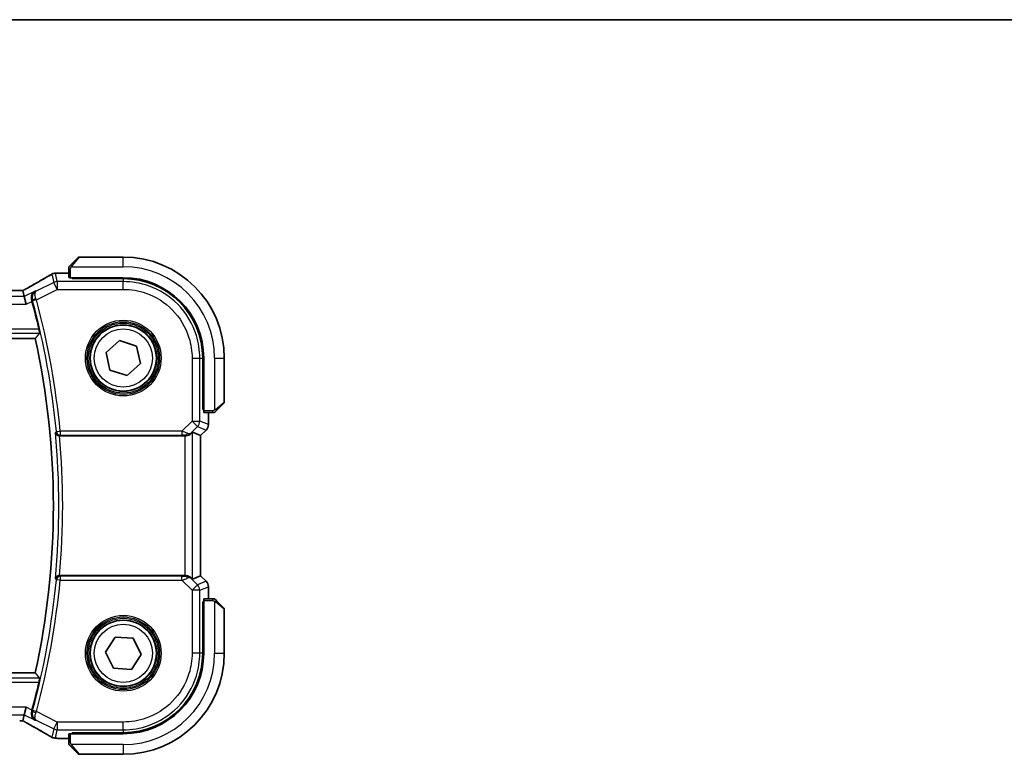
# Model space of a CAD drawing. Units: millimetres. Extents: x 0 to 7469, y 0 to 1405.
# Drawn here: x 2145 to 2272, y 1310 to 1405 of the extents above; entities that cross this region are included whole.
import ezdxf

# ---------------------------------------------------------------- set-up
doc = ezdxf.new("R2010")
doc.units = ezdxf.units.MM
for name, color, linetype, lineweight in [('Border (ISO)', 7, 'Continuous', 35), ('Visible (ISO)', 7, 'Continuous', 35), ('Visible Narrow (ISO)', 7, 'Continuous', 25)]:
    doc.layers.add(name, color=color, linetype=linetype, lineweight=lineweight)

# ---------------------------------------------------------------- blocks, each defined once
blk = doc.blocks.new('図面枠 tk図枠')
at = {"layer": 'Border (ISO)'}
blk.add_line((14.5, 289), (405.5, 289), dxfattribs=at)

msp = doc.modelspace()

# ---------------------------------------------------------------- linework, layer by layer
at = {"layer": 'Visible (ISO)'}
for p, q in [((2151.7968, 1373.4438), (2152.7374, 1374.3844)), ((2158.546, 1374.443), (2152.8789, 1374.443)), ((2151.546, 1372.3892), (2150.1247, 1372.3892)), ((2151.546, 1372.9391), (2151.546, 1371.8035)), ((2151.746, 1371.793), (2158.546, 1371.793)), ((2151.946, 1371.6673), (2151.946, 1371.793)), ((2158.5431, 1371.6661), (2151.946, 1371.6673)), ((2152.046, 1371.793), (2152.046, 1371.6673)), ((2145.212, 1370.1272), (1953.88, 1370.1272)), ((2145.6204, 1370.128), (2145.8003, 1369.3659)), ((2145.8003, 1369.3659), (2146.036, 1368.3672)), ((1951.8846, 1363.943), (2147.2074, 1363.943)), ((2156.35, 1362.1575), (2158.0668, 1363.7021)), ((2158.0668, 1363.7021), (2160.2629, 1362.9875)), ((2156.8292, 1359.8984), (2156.35, 1362.1575)), ((2160.2629, 1362.9875), (2160.7421, 1360.7284)), ((2168.7673, 1361.4401), (2168.7673, 1354.8316)), ((2168.896, 1361.443), (2168.896, 1354.643)), ((2171.546, 1355.7758), (2171.546, 1361.443)), ((2159.0252, 1359.1838), (2156.8292, 1359.8984)), ((2160.7421, 1360.7284), (2159.0252, 1359.1838)), ((2168.7673, 1354.943), (2168.896, 1354.943)), ((2168.7673, 1354.8325), (2168.896, 1354.8321)), ((2168.896, 1354.8315), (2168.7673, 1354.8316)), ((2171.4874, 1355.6344), (2170.5468, 1354.6938)), ((2168.9065, 1354.443), (2170.0422, 1354.443)), ((2169.4922, 1352.8795), (2169.4922, 1354.443)), ((2169.1994, 1352.1724), (2168.4922, 1351.4652)), ((2150.3469, 1351.443), (2166.4703, 1351.443)), ((2167.4689, 1351.8891), (2168.4909, 1351.4658)), ((2168.4909, 1351.4658), (2168.4922, 1351.4652)), ((2168.4922, 1351.4652), (2168.4922, 1333.4207)), ((2166.4703, 1333.443), (2150.3469, 1333.443)), ((2167.4689, 1332.9968), (2168.4909, 1333.4201)), ((2168.4922, 1333.4207), (2168.4909, 1333.4201)), ((2169.1994, 1332.7136), (2168.4922, 1333.4207)), ((2169.4922, 1330.443), (2169.4922, 1332.0065)), ((2170.0422, 1330.443), (2168.9065, 1330.443)), ((2168.7673, 1330.0543), (2168.896, 1330.0545)), ((2168.7673, 1323.4458), (2168.7673, 1330.0543)), ((2168.896, 1330.0538), (2168.7673, 1330.0534)), ((2168.896, 1329.943), (2168.7673, 1329.943)), ((2168.896, 1330.243), (2168.896, 1323.443)), ((2170.5468, 1330.1922), (2171.4874, 1329.2516)), ((2171.546, 1323.443), (2171.546, 1329.1101)), ((2156.2405, 1323.5758), (2157.5083, 1325.5061)), ((2157.5083, 1325.5061), (2159.8139, 1325.3732)), ((2159.8139, 1325.3732), (2160.8516, 1323.3101)), ((2157.2782, 1321.5127), (2156.2405, 1323.5758)), ((2160.8516, 1323.3101), (2159.5837, 1321.3798)), ((2147.2074, 1320.943), (1951.8846, 1320.943)), ((2159.5837, 1321.3798), (2157.2782, 1321.5127)), ((2145.8003, 1315.5201), (2146.036, 1316.5187)), ((2145.8003, 1315.5201), (2145.6204, 1314.758)), ((2151.546, 1313.0825), (2151.546, 1311.9468)), ((2158.546, 1313.093), (2151.746, 1313.093)), ((2151.946, 1313.2186), (2158.5431, 1313.2198)), ((2151.946, 1313.093), (2151.946, 1313.2186)), ((2152.046, 1313.2186), (2152.046, 1313.093)), ((2150.1247, 1312.4968), (2151.546, 1312.4968)), ((2152.7374, 1310.5016), (2151.7968, 1311.4422)), ((2152.8789, 1310.443), (2158.546, 1310.443))]:
    msp.add_line(p, q, dxfattribs=at)
for centre in [(2158.546, 1361.443), (2158.546, 1323.443)]:
    msp.add_circle(centre, 4.25, dxfattribs=at)
for centre, radius, start, end in [((2152.8789, 1374.243), 0.2, 90, 135), ((2158.546, 1361.443), 13, 0, 90), ((2149.8013, 1371.3616), 1, 94.725518, 120.643368), ((2150.1247, 1371.3892), 1, 90, 95.046689), ((2158.546, 1361.443), 10.35, 0, 90), ((2049.546, 1342.443), 100.7437, 13.023015, 15.13514), ((2049.546, 1342.443), 100, 347.584473, 12.415527), ((2171.346, 1355.7758), 0.2, 315, 0), ((2168.4922, 1352.8795), 1, 315, 0), ((2168.4922, 1332.0065), 1, 0, 45), ((2171.346, 1329.1101), 0.2, 0, 45), ((2158.546, 1323.443), 13, 270, 0), ((2158.546, 1323.443), 10.35, 270, 0), ((2049.546, 1342.443), 100.7437, 344.86486, 346.976985), ((2149.8013, 1313.5244), 1, 239.356632, 265.274482), ((2150.1247, 1313.4968), 1, 264.953311, 270), ((2152.8789, 1310.643), 0.2, 225, 270)]:
    msp.add_arc(centre, radius, start, end, dxfattribs=at)
for centre, major_axis, ratio, start_param, end_param in [((2132.4629, 1372.8366), (20.3307, 0.064), 0.04954287, 5.72588084, 5.75618302), ((2151.746, 1371.8035), (0.2, 0), 0.05240778, 3.14159265, 4.71238898), ((2158.5413, 1361.4401), (-9.3579, -4.1234), 0.99999802, 2.72655978, 4.29717171), ((2145.2121, 1370.2235), (-1.8924, 0), 0.05089632, 1.57076247, 1.78634469), ((2168.9065, 1354.643), (0, -0.2), 0.05240778, 4.71238898, 6.28318531), ((2166.4703, 1351.3555), (1, 0), 0.08748866, 1.5020315, 1.57079633), ((2166.4703, 1350.8866), (0.9993, 1.0021), 0.03700701, 0.01526811, 0.65408381), ((2166.4703, 1333.5305), (-1, 0), 0.08748866, 1.57079633, 1.63956115), ((2166.4703, 1333.9993), (0.9993, -1.0021), 0.03700701, 5.6291015, 6.2679172), ((2168.9065, 1330.243), (0, -0.2), 0.05240778, 3.14159265, 4.71238898), ((2158.5413, 1323.4459), (-9.3579, 4.1234), 0.99999802, 1.98601359, 3.55662552), ((2145.2121, 1314.6625), (1.892, 0), 0.05087773, 1.35522381, 1.57085455), ((2151.746, 1313.0825), (-0.2, 0), 0.05240778, 4.71238898, 6.28318531), ((2132.4576, 1312.048), (-20.3369, 0.063), 0.04957285, 3.66859713, 3.69888999)]:
    msp.add_ellipse(centre, major_axis=major_axis, ratio=ratio, start_param=start_param, end_param=end_param, dxfattribs=at)
for points, knots in [([(2149.2916, 1372.2219), (2149.1126, 1372.1159), (2148.9265, 1372.0065), (2148.5408, 1371.7816), (2148.3412, 1371.6659), (2147.9288, 1371.4287), (2147.716, 1371.3071), (2147.278, 1371.0582), (2147.0527, 1370.931), (2146.5901, 1370.6711), (2146.3528, 1370.5384), (2146.1098, 1370.4033)], [0.681693487, 0.681693487, 0.681693487, 0.681693487, 0.730013755, 0.730013755, 0.778334022, 0.778334022, 0.826654289, 0.826654289, 0.874974556, 0.874974556, 0.923294824, 0.923294824, 0.923294824, 0.923294824]), ([(2151.546, 1373.1101), (2151.546, 1373.1118), (2151.546, 1373.1135), (2151.5461, 1373.1168), (2151.5462, 1373.1184), (2151.5464, 1373.1231), (2151.5466, 1373.126), (2151.5472, 1373.1324), (2151.5477, 1373.1358), (2151.5483, 1373.1402), (2151.5485, 1373.1413), (2151.5488, 1373.1433), (2151.5489, 1373.1442), (2151.5493, 1373.1463), (2151.5495, 1373.1475), (2151.5501, 1373.1502), (2151.5504, 1373.1518), (2151.5517, 1373.1576), (2151.5527, 1373.1618), (2151.5564, 1373.1743), (2151.5593, 1373.1825), (2151.565, 1373.1955), (2151.5675, 1373.2006), (2151.5722, 1373.2092), (2151.5744, 1373.2129), (2151.5799, 1373.2217), (2151.5832, 1373.2265), (2151.5923, 1373.2383), (2151.5982, 1373.2452), (2151.6046, 1373.2516)], [0, 0, 0, 0, 0.0005205866, 0.0005205866, 0.0010372564, 0.0010372564, 0.0020453759, 0.0020453759, 0.0033078715, 0.0033078715, 0.003728285, 0.003728285, 0.0040652602, 0.0040652602, 0.0044326559, 0.0044326559, 0.0049215163, 0.0049215163, 0.0062247865, 0.0062247865, 0.0088408435, 0.0088408435, 0.0105117913, 0.0105117913, 0.0118139276, 0.0118139276, 0.0138142202, 0.0138142202, 0.0168557728, 0.0168557728, 0.0168557728, 0.0168557728]), ([(2151.546, 1373.1101), (2151.546, 1373.1101), (2151.546, 1373.0513), (2151.546, 1372.9767), (2151.546, 1372.9638), (2151.546, 1372.9511), (2151.546, 1372.9391)], [0, 0, 0, 0, 0.85253061, 0.85253061, 0.85253061, 1, 1, 1, 1]), ([(2151.7968, 1373.4438), (2151.7295, 1373.3764), (2151.6185, 1373.2654), (2151.6068, 1373.2538), (2151.6048, 1373.2518), (2151.6046, 1373.2516), (2151.6046, 1373.2516)], [0, 0, 0, 0, 0.85304448, 0.85304448, 0.85304448, 1, 1, 1, 1]), ([(2146.1098, 1370.4033), (2146.0795, 1370.3864), (2146.048, 1370.369), (2145.983, 1370.3333), (2145.9495, 1370.315), (2145.8806, 1370.2777), (2145.8453, 1370.2586), (2145.7729, 1370.2197), (2145.7358, 1370.1999), (2145.6667, 1370.1631), (2145.6349, 1370.1463), (2145.6026, 1370.1292)], [0.923294824, 0.923294824, 0.923294824, 0.923294824, 0.989801101, 0.989801101, 1.056307379, 1.056307379, 1.122813657, 1.122813657, 1.189319935, 1.189319935, 1.244399708, 1.244399708, 1.244399708, 1.244399708]), ([(2147.1846, 1370.058), (2147.1834, 1370.0573), (2147.1822, 1370.0566), (2147.1022, 1370.0103), (2147.0295, 1369.9515), (2146.9046, 1369.8127), (2146.8512, 1369.7329), (2146.7615, 1369.5403), (2146.7281, 1369.4233), (2146.7075, 1369.1975), (2146.7115, 1369.0938), (2146.7379, 1368.9563), (2146.7455, 1368.9245), (2146.7546, 1368.8927)], [-0.165483398, -0.165483398, -0.165483398, -0.165483398, -0.164879697, -0.164879697, -0.125012741, -0.125012741, -0.086672239, -0.086672239, -0.043238372, -0.043238372, -0.010003013, -0.010003013, 0, 0, 0, 0]), ([(2147.6985, 1365.1448), (2147.7122, 1365.0855), (2147.7258, 1365.0223), (2147.7493, 1364.9013), (2147.759, 1364.844), (2147.7719, 1364.7531), (2147.7759, 1364.7134), (2147.7769, 1364.6647), (2147.7751, 1364.6514), (2147.7715, 1364.6467)], [0.2308838849, 0.2308838849, 0.2308838849, 0.2308838849, 0.2490179649, 0.2490179649, 0.2681607299, 0.2681607299, 0.2870509741, 0.2870509741, 0.3025687305, 0.3025687305, 0.3025687305, 0.3025687305]), ([(2170.3546, 1354.5016), (2170.3519, 1354.4988), (2170.349, 1354.4961), (2170.3432, 1354.491), (2170.3402, 1354.4885), (2170.3362, 1354.4853), (2170.3352, 1354.4845), (2170.3293, 1354.48), (2170.3245, 1354.4767), (2170.3136, 1354.4699), (2170.3076, 1354.4665), (2170.2969, 1354.4612), (2170.2921, 1354.4591), (2170.276, 1354.4527), (2170.2641, 1354.4492), (2170.2508, 1354.4465), (2170.2493, 1354.4462), (2170.2467, 1354.4458), (2170.2457, 1354.4456), (2170.2436, 1354.4453), (2170.2425, 1354.4451), (2170.2379, 1354.4445), (2170.2344, 1354.4441), (2170.228, 1354.4435), (2170.2252, 1354.4433), (2170.2208, 1354.4431), (2170.2193, 1354.4431), (2170.2163, 1354.443), (2170.2147, 1354.443), (2170.2132, 1354.443)], [0, 0, 0, 0, 0.0012495082, 0.0012495082, 0.0025789255, 0.0025789255, 0.0030216337, 0.0030216337, 0.0051689662, 0.0051689662, 0.0071607713, 0.0071607713, 0.0087369275, 0.0087369275, 0.0124076696, 0.0124076696, 0.0128838964, 0.0128838964, 0.0132563707, 0.0132563707, 0.0136942812, 0.0136942812, 0.0150093851, 0.0150093851, 0.0159623197, 0.0159623197, 0.0164478625, 0.0164478625, 0.0169364279, 0.0169364279, 0.0169364279, 0.0169364279]), ([(2170.3546, 1354.5016), (2170.3546, 1354.5016), (2170.3945, 1354.5415), (2170.4631, 1354.6101), (2170.4931, 1354.64), (2170.5228, 1354.6698), (2170.5468, 1354.6938)], [0, 0, 0, 0, 0.69625733, 0.69625733, 0.69625733, 1, 1, 1, 1]), ([(2170.0422, 1354.443), (2170.1114, 1354.443), (2170.2018, 1354.443), (2170.2114, 1354.443), (2170.2131, 1354.443), (2170.2132, 1354.443), (2170.2132, 1354.443)], [0, 0, 0, 0, 0.85378669, 0.85378669, 0.85378669, 1, 1, 1, 1]), ([(2149.809, 1351.8546), (2149.8092, 1351.8536), (2149.8094, 1351.8527), (2149.8201, 1351.7981), (2149.8411, 1351.7451), (2149.9019, 1351.6484), (2149.941, 1351.6038), (2150.0325, 1351.5313), (2150.0828, 1351.5017), (2150.1854, 1351.4628), (2150.2346, 1351.4508), (2150.3044, 1351.4439), (2150.3228, 1351.443), (2150.3413, 1351.443)], [-0.0878119404, -0.0878119404, -0.0878119404, -0.0878119404, -0.0873861683, -0.0873861683, -0.0635154483, -0.0635154483, -0.0409290875, -0.0409290875, -0.0211908019, -0.0211908019, -0.0055431675, -0.0055431675, 0, 0, 0, 0]), ([(2166.539, 1351.4428), (2166.5773, 1351.4425), (2166.615, 1351.4443), (2166.7706, 1351.4596), (2166.8885, 1351.4922), (2167.0903, 1351.5853), (2167.1754, 1351.6448), (2167.2408, 1351.7044)], [0.8298982879, 0.8298982879, 0.8298982879, 0.8298982879, 0.8410982076, 0.8410982076, 0.8775623183, 0.8775623183, 0.9130044145, 0.9130044145, 0.9130044145, 0.9130044145]), ([(2150.3413, 1333.443), (2150.2917, 1333.443), (2150.2431, 1333.4364), (2150.1419, 1333.4097), (2150.0917, 1333.3876), (2149.9885, 1333.3252), (2149.9402, 1333.2812), (2149.8544, 1333.1722), (2149.8232, 1333.1037), (2149.8094, 1333.0333), (2149.8092, 1333.0323), (2149.809, 1333.0314)], [-0.0882528106, -0.0882528106, -0.0882528106, -0.0882528106, -0.0732127909, -0.0732127909, -0.0552364604, -0.0552364604, -0.031168374, -0.031168374, 0, 0, 0.0004295057, 0.0004295057, 0.0004295057, 0.0004295057]), ([(2167.2408, 1333.1816), (2167.1767, 1333.2399), (2167.0946, 1333.2976), (2166.8947, 1333.392), (2166.774, 1333.426), (2166.615, 1333.4416), (2166.5773, 1333.4434), (2166.539, 1333.4432)], [0.4186015433, 0.4186015433, 0.4186015433, 0.4186015433, 0.4530214688, 0.4530214688, 0.4905261815, 0.4905261815, 0.5017410096, 0.5017410096, 0.5017410096, 0.5017410096]), ([(2170.2132, 1330.443), (2170.2132, 1330.443), (2170.1544, 1330.443), (2170.0798, 1330.443), (2170.0669, 1330.443), (2170.0541, 1330.443), (2170.0422, 1330.443)], [0, 0, 0, 0, 0.85253061, 0.85253061, 0.85253061, 1, 1, 1, 1]), ([(2170.2132, 1330.443), (2170.2149, 1330.443), (2170.2165, 1330.443), (2170.2198, 1330.4429), (2170.2214, 1330.4428), (2170.2261, 1330.4426), (2170.2291, 1330.4424), (2170.2355, 1330.4418), (2170.2389, 1330.4413), (2170.2433, 1330.4407), (2170.2444, 1330.4405), (2170.2463, 1330.4402), (2170.2473, 1330.4401), (2170.2494, 1330.4397), (2170.2506, 1330.4395), (2170.2533, 1330.4389), (2170.2549, 1330.4386), (2170.2606, 1330.4373), (2170.2649, 1330.4363), (2170.2773, 1330.4326), (2170.2855, 1330.4297), (2170.2986, 1330.424), (2170.3036, 1330.4215), (2170.3123, 1330.4168), (2170.316, 1330.4146), (2170.3247, 1330.4091), (2170.3295, 1330.4058), (2170.3414, 1330.3967), (2170.3482, 1330.3908), (2170.3546, 1330.3844)], [0, 0, 0, 0, 0.0005205866, 0.0005205866, 0.0010372564, 0.0010372564, 0.0020453759, 0.0020453759, 0.0033078715, 0.0033078715, 0.003728285, 0.003728285, 0.0040652602, 0.0040652602, 0.0044326559, 0.0044326559, 0.0049215163, 0.0049215163, 0.0062247865, 0.0062247865, 0.0088408435, 0.0088408435, 0.0105117913, 0.0105117913, 0.0118139276, 0.0118139276, 0.0138142202, 0.0138142202, 0.0168557728, 0.0168557728, 0.0168557728, 0.0168557728]), ([(2170.5468, 1330.1922), (2170.4795, 1330.2595), (2170.3685, 1330.3705), (2170.3568, 1330.3822), (2170.3548, 1330.3842), (2170.3546, 1330.3844), (2170.3546, 1330.3844)], [0, 0, 0, 0, 0.85304448, 0.85304448, 0.85304448, 1, 1, 1, 1]), ([(2147.7715, 1320.2393), (2147.7751, 1320.2345), (2147.7769, 1320.2212), (2147.7759, 1320.1725), (2147.7719, 1320.1329), (2147.759, 1320.042), (2147.7493, 1319.9846), (2147.7258, 1319.8636), (2147.7122, 1319.8005), (2147.6985, 1319.7412)], [0.0033724878, 0.0033724878, 0.0033724878, 0.0033724878, 0.0188902442, 0.0188902442, 0.0377804884, 0.0377804884, 0.0569232534, 0.0569232534, 0.0750573334, 0.0750573334, 0.0750573334, 0.0750573334]), ([(2146.7546, 1315.9932), (2146.7263, 1315.8943), (2146.7129, 1315.7952), (2146.7109, 1315.5791), (2146.7296, 1315.4661), (2146.7998, 1315.2454), (2146.8566, 1315.141), (2146.998, 1314.9608), (2147.085, 1314.8856), (2147.1822, 1314.8293), (2147.1834, 1314.8286), (2147.1846, 1314.8279)], [-0.166262574, -0.166262574, -0.166262574, -0.166262574, -0.134797906, -0.134797906, -0.095202634, -0.095202634, -0.048939792, -0.048939792, 0, 0, 0.000608402, 0.000608402, 0.000608402, 0.000608402]), ([(2145.6026, 1314.7567), (2145.6349, 1314.7397), (2145.6667, 1314.7228), (2145.7358, 1314.6861), (2145.7729, 1314.6663), (2145.8453, 1314.6274), (2145.8806, 1314.6083), (2145.9495, 1314.5709), (2145.983, 1314.5526), (2146.048, 1314.5169), (2146.0795, 1314.4995), (2146.1098, 1314.4827)], [-1.244399696, -1.244399696, -1.244399696, -1.244399696, -1.189319935, -1.189319935, -1.122813657, -1.122813657, -1.056307379, -1.056307379, -0.989801101, -0.989801101, -0.923294824, -0.923294824, -0.923294824, -0.923294824]), ([(2146.1098, 1314.4827), (2146.3528, 1314.3475), (2146.5901, 1314.2149), (2147.0527, 1313.955), (2147.278, 1313.8277), (2147.716, 1313.5788), (2147.9288, 1313.4572), (2148.3412, 1313.22), (2148.5408, 1313.1044), (2148.9265, 1312.8794), (2149.1126, 1312.7701), (2149.2916, 1312.664)], [-0.923294824, -0.923294824, -0.923294824, -0.923294824, -0.874974556, -0.874974556, -0.826654289, -0.826654289, -0.778334022, -0.778334022, -0.730013755, -0.730013755, -0.681693487, -0.681693487, -0.681693487, -0.681693487]), ([(2151.546, 1311.9468), (2151.546, 1311.8776), (2151.546, 1311.7872), (2151.546, 1311.7776), (2151.546, 1311.7759), (2151.546, 1311.7758), (2151.546, 1311.7758)], [0, 0, 0, 0, 0.85378669, 0.85378669, 0.85378669, 1, 1, 1, 1]), ([(2151.6046, 1311.6344), (2151.6019, 1311.6371), (2151.5992, 1311.64), (2151.594, 1311.6458), (2151.5915, 1311.6488), (2151.5883, 1311.6528), (2151.5876, 1311.6538), (2151.5831, 1311.6597), (2151.5797, 1311.6645), (2151.5729, 1311.6754), (2151.5695, 1311.6814), (2151.5643, 1311.6921), (2151.5622, 1311.6969), (2151.5557, 1311.713), (2151.5522, 1311.7249), (2151.5496, 1311.7382), (2151.5493, 1311.7397), (2151.5488, 1311.7423), (2151.5487, 1311.7433), (2151.5483, 1311.7454), (2151.5482, 1311.7465), (2151.5475, 1311.7511), (2151.5471, 1311.7546), (2151.5466, 1311.761), (2151.5464, 1311.7638), (2151.5462, 1311.7682), (2151.5461, 1311.7697), (2151.546, 1311.7727), (2151.546, 1311.7743), (2151.546, 1311.7758)], [0, 0, 0, 0, 0.0012495082, 0.0012495082, 0.0025789255, 0.0025789255, 0.0030216337, 0.0030216337, 0.0051689662, 0.0051689662, 0.0071607713, 0.0071607713, 0.0087369275, 0.0087369275, 0.0124076696, 0.0124076696, 0.0128838964, 0.0128838964, 0.0132563707, 0.0132563707, 0.0136942812, 0.0136942812, 0.0150093851, 0.0150093851, 0.0159623197, 0.0159623197, 0.0164478625, 0.0164478625, 0.0169364279, 0.0169364279, 0.0169364279, 0.0169364279]), ([(2151.6046, 1311.6344), (2151.6046, 1311.6344), (2151.6445, 1311.5945), (2151.7131, 1311.5259), (2151.7431, 1311.4959), (2151.7728, 1311.4662), (2151.7968, 1311.4422)], [0, 0, 0, 0, 0.69625733, 0.69625733, 0.69625733, 1, 1, 1, 1])]:
    msp.add_open_spline(points, degree=3, knots=knots, dxfattribs=at)
for points, degree in [([(2145.6204, 1370.128), (2145.6202, 1370.1289), (2145.619, 1370.1294), (2145.6168, 1370.1294)], 3), ([(2146.7952, 1368.7468), (2146.7822, 1368.7947), (2146.7686, 1368.8437), (2146.7546, 1368.8927)], 3), ([(2147.2074, 1363.943), (2147.4894, 1364.2938), (2147.7715, 1364.6467)], 2), ([(2150.3469, 1351.443), (2150.345, 1351.443), (2150.3431, 1351.443), (2150.3413, 1351.443)], 3), ([(2150.3413, 1333.443), (2150.3431, 1333.443), (2150.345, 1333.443), (2150.3469, 1333.443)], 3), ([(2147.7715, 1320.2393), (2147.4894, 1320.5921), (2147.2074, 1320.943)], 2), ([(2146.7546, 1315.9932), (2146.7686, 1316.0422), (2146.7822, 1316.0912), (2146.7952, 1316.1391)], 3), ([(2145.6168, 1314.7566), (2145.619, 1314.7565), (2145.6202, 1314.757), (2145.6204, 1314.758)], 3)]:
    msp.add_open_spline(points, degree=degree, dxfattribs=at)
at = {"layer": 'Visible Narrow (ISO)'}
for p, q in [((2152.8789, 1374.443), (2151.9382, 1373.3232)), ((2158.546, 1373.193), (2158.546, 1374.443)), ((2149.3547, 1372.2548), (2149.608, 1371.1818)), ((2150.0546, 1371.2873), (2149.8013, 1372.3602)), ((2150.1247, 1372.3892), (2150.1247, 1372.3878)), ((2150.1247, 1372.3878), (2151.546, 1372.3878)), ((2151.546, 1372.9391), (2151.746, 1372.9391)), ((2151.746, 1371.793), (2151.746, 1372.9391)), ((2151.8415, 1373.193), (2158.546, 1373.193)), ((2149.608, 1371.1818), (2147.3253, 1370.0405)), ((2150.0546, 1370.2886), (2149.608, 1371.1818)), ((2150.0546, 1371.2873), (2150.0546, 1370.2886)), ((2158.5459, 1371.2873), (2150.0546, 1371.2873)), ((2152.246, 1371.6673), (2152.246, 1371.793)), ((2158.5431, 1371.6661), (2158.5459, 1371.2873)), ((2158.5459, 1370.2886), (2158.5459, 1371.2873)), ((1953.88, 1370.1258), (2145.212, 1370.1258)), ((2145.212, 1370.1258), (2145.212, 1370.1272)), ((2147.1846, 1370.058), (2145.8003, 1369.3659)), ((2147.3539, 1368.9383), (2150.0546, 1370.2886)), ((2150.0546, 1370.2886), (2158.5459, 1370.2886)), ((2145.8003, 1369.3659), (1953.2918, 1369.3659)), ((2146.036, 1368.3672), (2146.7952, 1368.7468)), ((2147.3539, 1368.9383), (2146.8732, 1368.8081)), ((1953.056, 1368.3672), (2146.036, 1368.3672)), ((1951.3206, 1364.6467), (2147.7715, 1364.6467)), ((2147.6985, 1365.1448), (1951.3935, 1365.1448)), ((2167.3917, 1361.4428), (2167.3917, 1353.3353)), ((2167.3917, 1361.4428), (2168.3903, 1361.4428)), ((2168.3903, 1353.3353), (2168.3903, 1361.4428)), ((2168.3903, 1361.4428), (2168.7673, 1361.4401)), ((2170.296, 1361.443), (2170.296, 1354.7384)), ((2170.296, 1361.443), (2171.546, 1361.443)), ((2170.4262, 1354.8352), (2171.546, 1355.7758)), ((2168.896, 1355.143), (2168.7673, 1355.143)), ((2170.0422, 1354.643), (2168.896, 1354.643)), ((2170.0422, 1354.643), (2170.0422, 1354.443)), ((2167.3917, 1353.3353), (2166.0887, 1352.0324)), ((2167.3917, 1353.3353), (2168.3903, 1353.3353)), ((2168.0978, 1352.6292), (2167.3917, 1353.3353)), ((2169.4909, 1352.8795), (2168.3903, 1353.3353)), ((2169.4909, 1354.443), (2169.4909, 1352.8795)), ((2149.9285, 1351.9852), (2150.4243, 1352.0324)), ((2166.0887, 1352.0324), (2150.4243, 1352.0324)), ((2150.4243, 1352.0324), (2150.4243, 1351.5343)), ((2166.0887, 1352.0324), (2166.0887, 1351.5343)), ((2167.253, 1351.7844), (2168.0978, 1352.6292)), ((2168.0978, 1352.6292), (2169.1984, 1352.1733)), ((2169.1984, 1352.1733), (2168.4909, 1351.4658)), ((2169.1994, 1352.1724), (2169.1984, 1352.1733)), ((2169.4909, 1352.8795), (2169.4922, 1352.8795)), ((2150.4243, 1351.5343), (2166.0887, 1351.5343)), ((2166.4703, 1351.443), (2166.4703, 1333.443)), ((2166.5513, 1351.523), (2166.539, 1351.4428)), ((2167.2408, 1351.7044), (2167.253, 1351.7844)), ((2167.4689, 1332.9968), (2167.4689, 1351.8891)), ((2168.4909, 1351.4658), (2168.4909, 1333.4201)), ((2150.4243, 1333.3517), (2150.4243, 1332.8536)), ((2166.0887, 1333.3517), (2150.4243, 1333.3517)), ((2166.0887, 1332.8536), (2166.0887, 1333.3517)), ((2166.5513, 1333.3629), (2166.539, 1333.4432)), ((2167.253, 1333.1015), (2167.2408, 1333.1816)), ((2168.0978, 1332.2568), (2167.253, 1333.1015)), ((2168.4909, 1333.4201), (2169.1984, 1332.7126)), ((2150.4243, 1332.8536), (2149.9285, 1332.9007)), ((2150.4243, 1332.8536), (2166.0887, 1332.8536)), ((2166.0887, 1332.8536), (2167.3917, 1331.5506)), ((2167.3917, 1331.5506), (2168.0978, 1332.2568)), ((2169.1984, 1332.7126), (2168.0978, 1332.2568)), ((2168.3903, 1331.5506), (2169.4909, 1332.0065)), ((2169.1984, 1332.7126), (2169.1994, 1332.7136)), ((2169.4922, 1332.0065), (2169.4909, 1332.0065)), ((2169.4909, 1332.0065), (2169.4909, 1330.443)), ((2167.3917, 1331.5506), (2167.3917, 1323.4431)), ((2168.3903, 1331.5506), (2167.3917, 1331.5506)), ((2168.3903, 1323.4431), (2168.3903, 1331.5506)), ((2170.0422, 1330.443), (2170.0422, 1330.243)), ((2168.7673, 1329.743), (2168.896, 1329.743)), ((2168.896, 1330.243), (2170.0422, 1330.243)), ((2170.296, 1330.1475), (2170.296, 1323.443)), ((2171.546, 1329.1101), (2170.4262, 1330.0508)), ((2168.3903, 1323.4431), (2167.3917, 1323.4431)), ((2168.7673, 1323.4458), (2168.3903, 1323.4431)), ((2170.296, 1323.443), (2171.546, 1323.443)), ((2147.7715, 1320.2393), (1951.3206, 1320.2393)), ((1951.3935, 1319.7412), (2147.6985, 1319.7412)), ((2146.036, 1316.5187), (1953.056, 1316.5187)), ((2146.7952, 1316.1391), (2146.036, 1316.5187)), ((1953.2918, 1315.5201), (2145.8003, 1315.5201)), ((2145.8003, 1315.5201), (2147.1846, 1314.8279)), ((2147.3539, 1315.9477), (2146.8732, 1316.0779)), ((2150.0546, 1314.5973), (2147.3539, 1315.9477)), ((2147.3253, 1314.8454), (2149.608, 1313.7041)), ((2149.608, 1313.7041), (2150.0546, 1314.5973)), ((2158.5459, 1314.5973), (2150.0546, 1314.5973)), ((2150.0546, 1314.5973), (2150.0546, 1313.5987)), ((2158.5459, 1313.5987), (2158.5459, 1314.5973)), ((2149.608, 1313.7041), (2149.3547, 1312.6312)), ((2149.8013, 1312.5257), (2150.0546, 1313.5987)), ((2150.0546, 1313.5987), (2158.5459, 1313.5987)), ((2151.746, 1311.9468), (2151.746, 1313.093)), ((2152.246, 1313.093), (2152.246, 1313.2187)), ((2158.5459, 1313.5987), (2158.5431, 1313.2198)), ((2150.1247, 1312.4981), (2150.1247, 1312.4968)), ((2151.546, 1312.4981), (2150.1247, 1312.4981)), ((2151.746, 1311.9468), (2151.546, 1311.9468)), ((2158.546, 1311.693), (2151.8415, 1311.693)), ((2151.9382, 1311.5628), (2152.8789, 1310.443)), ((2158.546, 1311.693), (2158.546, 1310.443))]:
    msp.add_line(p, q, dxfattribs=at)
for centre, radius in [((2158.546, 1361.443), 4.8747), ((2158.546, 1361.443), 4.6748), ((2158.546, 1361.443), 4.5067), ((2158.546, 1361.443), 4.3069), ((2158.546, 1361.443), 3.75), ((2158.546, 1323.443), 4.8747), ((2158.546, 1323.443), 4.6748), ((2158.546, 1323.443), 4.5067), ((2158.546, 1323.443), 4.3069), ((2158.546, 1323.443), 3.75)]:
    msp.add_circle(centre, radius, dxfattribs=at)
for centre, radius, start, end in [((2158.546, 1361.443), 11.75, 0, 90), ((2049.546, 1342.443), 100.835, 5.430167, 15.157169), ((2049.546, 1342.443), 101.3331, 5.430167, 15.157169), ((2049.546, 1342.443), 100.7037, 354.637399, 5.362601), ((2049.546, 1342.443), 101.2018, 354.897877, 5.102123), ((2049.546, 1342.443), 100.835, 344.842831, 354.569833), ((2049.546, 1342.443), 101.3331, 344.842831, 354.569833), ((2158.546, 1323.443), 11.75, 270, 0)]:
    msp.add_arc(centre, radius, start, end, dxfattribs=at)
for centre, major_axis, ratio, start_param, end_param in [((2131.6188, 1364.0457), (20.9942, 10.526), 0.04684915, 5.45306104, 5.69466238), ((2149.8013, 1371.3616), (-0.5097, 0.8604), 0.8050364, 6.19484775, 6.28318531), ((2149.8013, 1371.3616), (0.9732, 0.2298), 0.99855333, 1.33929603, 1.80229662), ((2149.8013, 1371.3616), (-0.0824, 0.9966), 0.84374206, 6.18552466, 6.28318531), ((2132.0654, 1372.9495), (21, 0), 0.05240778, 5.71814711, 5.7475933), ((2150.1247, 1371.3892), (-0.088, 0.9961), 0.85909459, 6.18075102, 6.28318531), ((2151.9382, 1373.3023), (-0.1414, 0.1414), 0.07384634, 4.78610152, 6.28318531), ((2150.0546, 1370.2886), (-0.9732, -0.2298), 0.99855333, 4.48088869, 4.94388927), ((2145.212, 1370.2306), (2, 0), 0.05240778, 4.71238898, 4.91801634), ((2144.7654, 1369.8152), (1.9994, 1.0025), 0.04684915, 5.12275543, 5.45306104), ((2146.5959, 1369.5294), (-0.486, 0.8739), 0.64210111, 6.21486372, 6.28318531), ((2147.3336, 1369.0114), (-0.4808, -0.1373), 0.14655424, 4.73986792, 6.19496385), ((2170.4054, 1354.8352), (0.1414, -0.1414), 0.07384634, 0, 1.49708378), ((2167.3917, 1353.3353), (0.3827, 0.9239), 0.99839497, 4.3202575, 5.10452046), ((2150.4243, 1352.0324), (0.3699, -0.3364), 0.99307995, 3.97783327, 5.44694469), ((2166.045, 1351.9886), (1.0614, -0.3524), 0.0494607, 0.81167584, 1.54599516), ((2168.4922, 1352.8795), (-0.3827, -0.9239), 0.99839497, 1.17866484, 1.96292781), ((2166.045, 1351.4905), (0.7085, 0.0027), 0.06162707, 0.77445607, 1.50877539), ((2166.5469, 1352.4905), (0.904, -0.4362), 0.95591855, 5.14893757, 5.9330547), ((2166.5513, 1352.0211), (-0.0295, -0.4991), 0.55941635, 0.10534267, 1.1096046), ((2166.5469, 1352.4905), (-0.729, 0.6851), 0.46466527, 2.29067117, 3.0747883), ((2150.4243, 1332.8536), (-0.3699, -0.3364), 0.99307995, 3.97783327, 5.44694469), ((2166.045, 1333.3954), (0.7085, -0.0027), 0.06162707, 4.77440992, 5.50872924), ((2166.045, 1332.8973), (1.0614, 0.3524), 0.0494607, 4.73719015, 5.47150947), ((2166.5469, 1332.3954), (-0.904, -0.4362), 0.95591855, 3.49172326, 4.27584039), ((2166.5513, 1332.8648), (-0.0295, 0.4991), 0.55941635, 5.1735807, 6.17784264), ((2166.5469, 1332.3954), (0.729, 0.6851), 0.46466527, 0.06680435, 0.85092148), ((2167.3917, 1331.5506), (-0.3827, 0.9239), 0.99839497, 4.3202575, 5.10452046), ((2168.4922, 1332.0065), (0.3827, -0.9239), 0.99839497, 1.17866484, 1.96292781), ((2170.4054, 1330.0508), (0.1414, 0.1414), 0.07384634, 4.78610152, 6.28318531), ((2147.3336, 1315.8745), (-0.4808, 0.1373), 0.14655424, 0.08822146, 1.54331738), ((2145.212, 1314.6553), (-2, 0), 0.05240778, 4.50676162, 4.71238898), ((2144.7654, 1315.0707), (1.9994, -1.0025), 0.04684915, 0.83012427, 1.16042987), ((2146.5959, 1315.3566), (-0.486, -0.8739), 0.64210111, 0, 0.06832159), ((2131.6188, 1320.8403), (20.9942, -10.526), 0.04684915, 0.58852293, 0.83012427), ((2149.8013, 1313.5244), (-0.5097, -0.8604), 0.8050364, 0, 0.08833756), ((2150.0546, 1314.5973), (0.9732, -0.2298), 0.99855333, 4.48088869, 4.94388927), ((2149.8013, 1313.5244), (-0.9732, 0.2298), 0.99855333, 1.33929603, 1.80229662), ((2149.8013, 1313.5244), (-0.0824, -0.9966), 0.84374206, 0, 0.09766065), ((2132.0654, 1311.9365), (-21, 0), 0.05240778, 3.67718466, 3.70663085), ((2150.1247, 1313.4968), (-0.088, -0.9961), 0.85909459, 0, 0.10243429), ((2151.9382, 1311.5836), (-0.1414, -0.1414), 0.07384634, 0, 1.49708378)]:
    msp.add_ellipse(centre, major_axis=major_axis, ratio=ratio, start_param=start_param, end_param=end_param, dxfattribs=at)
for points in [[(2151.746, 1372.9391), (2151.746, 1372.9757), (2151.8217, 1373.1622), (2151.8415, 1373.193)], [(2151.8415, 1373.193), (2151.8503, 1373.2067), (2151.9278, 1373.3107), (2151.9382, 1373.3232)], [(2147.3253, 1370.0405), (2147.2784, 1370.0463), (2147.2315, 1370.0522), (2147.1846, 1370.058)], [(2146.7546, 1368.8927), (2146.7549, 1368.8927), (2146.7552, 1368.8927), (2146.7556, 1368.8926)], [(2170.296, 1354.7384), (2170.2652, 1354.7186), (2170.0788, 1354.643), (2170.0422, 1354.643)], [(2170.4262, 1354.8352), (2170.4138, 1354.8247), (2170.3097, 1354.7472), (2170.296, 1354.7384)], [(2170.0422, 1330.243), (2170.0788, 1330.243), (2170.2652, 1330.1673), (2170.296, 1330.1475)], [(2170.296, 1330.1475), (2170.3097, 1330.1387), (2170.4138, 1330.0612), (2170.4262, 1330.0508)], [(2146.7556, 1315.9933), (2146.7552, 1315.9933), (2146.7549, 1315.9933), (2146.7546, 1315.9932)], [(2147.1846, 1314.8279), (2147.2315, 1314.8338), (2147.2784, 1314.8396), (2147.3253, 1314.8454)], [(2151.8415, 1311.693), (2151.8217, 1311.7238), (2151.746, 1311.9102), (2151.746, 1311.9468)], [(2151.9382, 1311.5628), (2151.9278, 1311.5752), (2151.8503, 1311.6793), (2151.8415, 1311.693)]]:
    msp.add_open_spline(points, degree=3, dxfattribs=at)
for points, knots in [([(2168.3903, 1361.4428), (2168.3903, 1362.4273), (2168.2416, 1363.4116), (2167.4852, 1365.8568), (2166.6522, 1367.2464), (2164.4943, 1369.4277), (2163.1993, 1370.2456), (2160.7492, 1371.1006), (2159.6476, 1371.2873), (2158.5459, 1371.2873)], [-0.78539802, -0.78539802, -0.78539802, -0.78539802, -0.48539865, -0.48539865, -0.00539962, -0.00539962, 0.44964056, 0.44964056, 0.78539801, 0.78539801, 0.78539801, 0.78539801]), ([(2147.3253, 1370.0405), (2147.207, 1369.9769), (2147.1008, 1369.8869), (2146.9428, 1369.6757), (2146.8849, 1369.5613), (2146.8228, 1369.329), (2146.8098, 1369.2185), (2146.8205, 1369.0293), (2146.8326, 1368.9542), (2146.8529, 1368.8808)], [-0.0827876659, -0.0827876659, -0.0827876659, -0.0827876659, -0.0542289417, -0.0542289417, -0.0301271899, -0.0301271899, -0.0115873807, -0.0115873807, 0, 0, 0, 0]), ([(2147.3002, 1369.0781), (2147.273, 1369.1484), (2147.2501, 1369.2187), (2147.2037, 1369.3922), (2147.1877, 1369.4899), (2147.174, 1369.6888), (2147.183, 1369.7816), (2147.2289, 1369.9434), (2147.2708, 1370.0051), (2147.3253, 1370.0405)], [0, 0, 0, 0, 0.0115873807, 0.0115873807, 0.0301271899, 0.0301271899, 0.0542289417, 0.0542289417, 0.0827876659, 0.0827876659, 0.0827876659, 0.0827876659]), ([(2158.5459, 1370.2886), (2159.5358, 1370.2886), (2160.5257, 1370.1209), (2162.7272, 1369.3526), (2163.8909, 1368.6177), (2165.8299, 1366.6577), (2166.5783, 1365.409), (2167.258, 1363.2119), (2167.3917, 1362.3274), (2167.3917, 1361.4428)], [-0.78539802, -0.78539802, -0.78539802, -0.78539802, -0.44964056, -0.44964056, 0.00539962, 0.00539962, 0.48539865, 0.48539865, 0.78539802, 0.78539802, 0.78539802, 0.78539802]), ([(2146.7556, 1368.8926), (2146.7789, 1368.8898), (2146.8021, 1368.887), (2146.8254, 1368.8842), (2146.8346, 1368.8831), (2146.8437, 1368.882), (2146.8529, 1368.8808)], [-0.251115082, -0.251115082, -0.251115082, -0.251115082, -0.176314886, -0.176314886, -0.176314886, -0.14685278, -0.14685278, -0.14685278, -0.14685278]), ([(2146.8529, 1368.8808), (2146.8563, 1368.8688), (2146.8598, 1368.8567), (2146.8665, 1368.8324), (2146.8699, 1368.8203), (2146.8732, 1368.8081)], [0, 0, 0, 0, 0.00381001773, 0.00381001773, 0.00762003546, 0.00762003546, 0.00762003546, 0.00762003546]), ([(2147.3539, 1368.9383), (2147.345, 1368.9617), (2147.3361, 1368.9851), (2147.3182, 1369.0317), (2147.3092, 1369.055), (2147.3002, 1369.0781)], [-0.00762003546, -0.00762003546, -0.00762003546, -0.00762003546, -0.00381001773, -0.00381001773, 0, 0, 0, 0]), ([(2149.9285, 1351.9852), (2149.9206, 1351.9767), (2149.9128, 1351.9681), (2149.905, 1351.9595), (2149.873, 1351.9245), (2149.841, 1351.8896), (2149.809, 1351.8546)], [-1.011381697, -1.011381697, -1.011381697, -1.011381697, -0.981650542, -0.981650542, -0.981650542, -0.860335898, -0.860335898, -0.860335898, -0.860335898]), ([(2150.3413, 1351.443), (2150.3611, 1351.4648), (2150.381, 1351.4866), (2150.4008, 1351.5084), (2150.4087, 1351.5171), (2150.4165, 1351.5257), (2150.4243, 1351.5343)], [0.906296447, 0.906296447, 0.906296447, 0.906296447, 0.981650542, 0.981650542, 0.981650542, 1.011381697, 1.011381697, 1.011381697, 1.011381697]), ([(2149.809, 1333.0314), (2149.841, 1332.9964), (2149.873, 1332.9614), (2149.905, 1332.9264), (2149.9128, 1332.9179), (2149.9206, 1332.9093), (2149.9285, 1332.9007)], [-0.247479931, -0.247479931, -0.247479931, -0.247479931, -0.126165287, -0.126165287, -0.126165287, -0.096434132, -0.096434132, -0.096434132, -0.096434132]), ([(2150.4243, 1333.3517), (2150.4165, 1333.3603), (2150.4087, 1333.3689), (2150.4008, 1333.3775), (2150.381, 1333.3993), (2150.3611, 1333.4211), (2150.3413, 1333.443)], [0.096434132, 0.096434132, 0.096434132, 0.096434132, 0.126165287, 0.126165287, 0.126165287, 0.201519383, 0.201519383, 0.201519383, 0.201519383]), ([(2167.3917, 1323.4431), (2167.3917, 1322.5586), (2167.258, 1321.6741), (2166.5783, 1319.4769), (2165.8299, 1318.2282), (2163.8909, 1316.2682), (2162.7272, 1315.5333), (2160.5257, 1314.7651), (2159.5358, 1314.5973), (2158.5459, 1314.5973)], [-0.78539802, -0.78539802, -0.78539802, -0.78539802, -0.48539865, -0.48539865, -0.00539962, -0.00539962, 0.44964056, 0.44964056, 0.78539802, 0.78539802, 0.78539802, 0.78539802]), ([(2158.5459, 1313.5987), (2159.6476, 1313.5987), (2160.7492, 1313.7854), (2163.1993, 1314.6404), (2164.4943, 1315.4582), (2166.6522, 1317.6395), (2167.4852, 1319.0291), (2168.2416, 1321.4744), (2168.3903, 1322.4587), (2168.3903, 1323.4431)], [-0.78539801, -0.78539801, -0.78539801, -0.78539801, -0.44964056, -0.44964056, 0.00539962, 0.00539962, 0.48539865, 0.48539865, 0.78539802, 0.78539802, 0.78539802, 0.78539802]), ([(2146.8529, 1316.0051), (2146.8435, 1316.004), (2146.834, 1316.0028), (2146.8246, 1316.0017), (2146.8016, 1315.9989), (2146.7786, 1315.9961), (2146.7556, 1315.9933)], [0.146904221, 0.146904221, 0.146904221, 0.146904221, 0.177241102, 0.177241102, 0.177241102, 0.251166523, 0.251166523, 0.251166523, 0.251166523]), ([(2146.8529, 1316.0051), (2146.8394, 1315.9563), (2146.8295, 1315.9067), (2146.8132, 1315.7789), (2146.8124, 1315.7022), (2146.8272, 1315.5404), (2146.8463, 1315.4565), (2146.9151, 1315.2611), (2146.9768, 1315.1565), (2147.1289, 1314.9761), (2147.2227, 1314.9006), (2147.3253, 1314.8454)], [-0.0823705085, -0.0823705085, -0.0823705085, -0.0823705085, -0.0746603364, -0.0746603364, -0.0623240612, -0.0623240612, -0.0474710892, -0.0474710892, -0.0243556676, -0.0243556676, 0.0004171574, 0.0004171574, 0.0004171574, 0.0004171574]), ([(2146.8732, 1316.0779), (2146.8699, 1316.0657), (2146.8665, 1316.0535), (2146.8598, 1316.0292), (2146.8563, 1316.0171), (2146.8529, 1316.0051)], [0, 0, 0, 0, 0.00381001773, 0.00381001773, 0.00762003546, 0.00762003546, 0.00762003546, 0.00762003546]), ([(2147.3253, 1314.8454), (2147.278, 1314.8762), (2147.2402, 1314.927), (2147.1911, 1315.062), (2147.1779, 1315.1453), (2147.1799, 1315.3094), (2147.1867, 1315.3819), (2147.2126, 1315.5257), (2147.2293, 1315.5954), (2147.2659, 1315.7143), (2147.2821, 1315.7611), (2147.3002, 1315.8078)], [-0.0004171574, -0.0004171574, -0.0004171574, -0.0004171574, 0.0243556676, 0.0243556676, 0.0474710892, 0.0474710892, 0.0623240612, 0.0623240612, 0.0746603364, 0.0746603364, 0.0823705085, 0.0823705085, 0.0823705085, 0.0823705085]), ([(2147.3002, 1315.8078), (2147.3092, 1315.831), (2147.3182, 1315.8542), (2147.3361, 1315.9009), (2147.345, 1315.9243), (2147.3539, 1315.9477)], [-0.00762003546, -0.00762003546, -0.00762003546, -0.00762003546, -0.00381001773, -0.00381001773, 0, 0, 0, 0])]:
    msp.add_open_spline(points, degree=3, knots=knots, dxfattribs=at)

# ---------------------------------------------------------------- block references
at = {"xscale": 5, "yscale": 5, "zscale": 5}
msp.add_blockref('図面枠 tk図枠', (1110.5, -40), dxfattribs=at)

doc.saveas('drawing.dxf')
